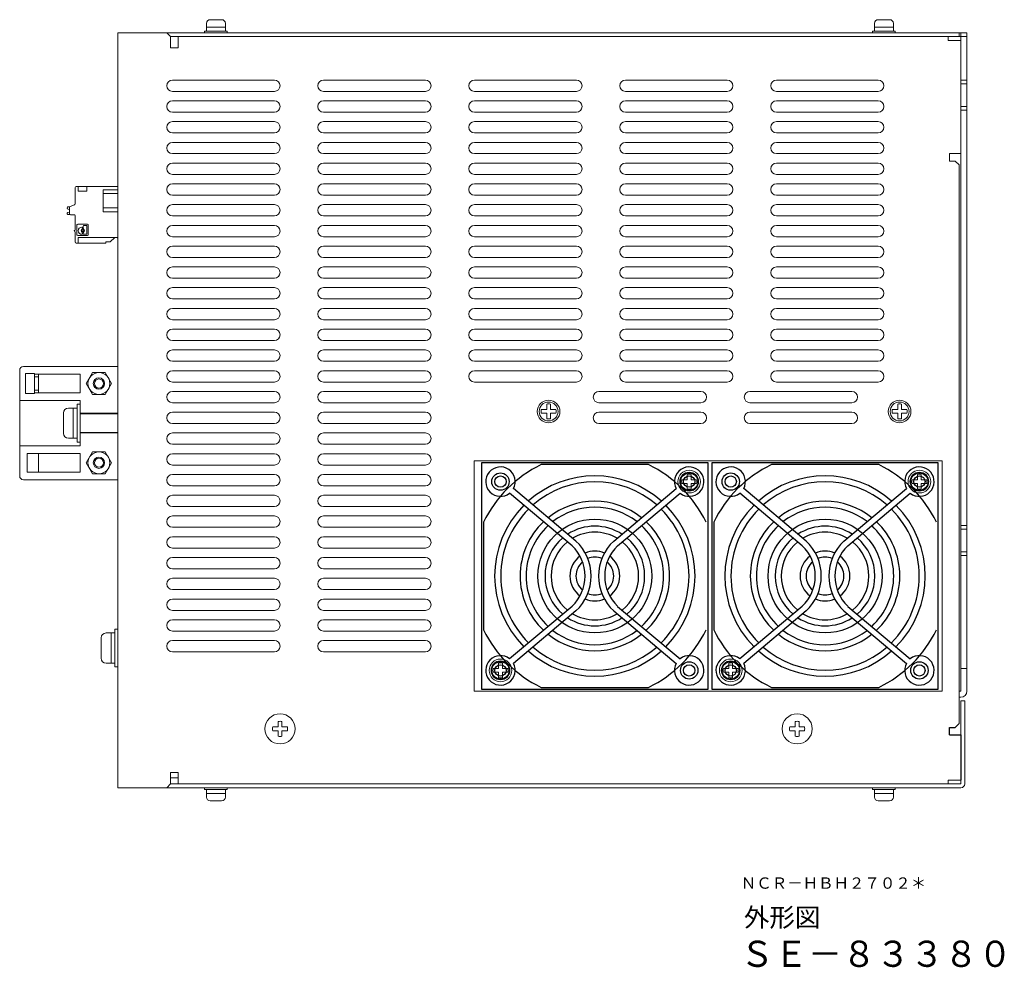
# Model space of a CAD drawing. Units: millimetres. Extents: x 52 to 595, y -55 to 475.
# Drawn here: x 334 to 595, y -55 to 196 of the extents above; entities that cross this region are included whole.
import ezdxf

# ---------------------------------------------------------------- set-up
doc = ezdxf.new("R2010")
doc.units = ezdxf.units.MM
doc.styles.get("Standard").update_dxf_attribs({"font": 'txt', "bigfont": 'bigfont'})

msp = doc.modelspace()

# ---------------------------------------------------------------- linework, layer by layer
at = {"linetype": 'Continuous', "lineweight": 15}
for p, q in [((387.23, 195.88), (384.23, 195.88)), ((564.23, 195.88), (561.23, 195.88)), ((383.23, 194.88), (383.23, 192.88)), ((388.23, 193.88), (383.23, 193.88)), ((388.23, 194.88), (388.23, 192.88)), ((560.23, 194.88), (560.23, 192.88)), ((565.23, 193.88), (560.23, 193.88)), ((565.23, 194.88), (565.23, 192.88)), ((388.73, 192.88), (382.73, 192.88)), ((382.73, 192.88), (382.73, 192.38)), ((388.73, 192.38), (382.73, 192.38)), ((388.73, 192.88), (388.73, 192.38)), ((565.73, 192.88), (559.73, 192.88)), ((559.73, 192.88), (559.73, 192.38)), ((565.73, 192.38), (559.73, 192.38)), ((565.73, 192.88), (565.73, 192.38)), ((473.38, 92.58), (473.38, 94.01)), ((474.38, 92.58), (474.38, 94.01)), ((566.38, 92.58), (566.38, 94.01)), ((567.38, 92.58), (567.38, 94.01)), ((473.38, 92.58), (471.95, 92.58)), ((473.38, 91.58), (471.95, 91.58)), ((473.38, 90.14), (473.38, 91.58)), ((475.82, 92.58), (474.38, 92.58)), ((475.82, 91.58), (474.38, 91.58)), ((474.38, 90.14), (474.38, 91.58)), ((566.38, 92.58), (564.95, 92.58)), ((566.38, 91.58), (564.95, 91.58)), ((566.38, 90.14), (566.38, 91.58)), ((568.82, 92.58), (567.38, 92.58)), ((568.82, 91.58), (567.38, 91.58)), ((567.38, 90.14), (567.38, 91.58)), ((510.63, 73.98), (509.2, 73.98)), ((510.63, 73.98), (510.63, 75.41)), ((511.63, 73.98), (511.63, 75.41)), ((513.07, 73.98), (511.63, 73.98)), ((571.63, 73.98), (570.2, 73.98)), ((571.63, 73.98), (571.63, 75.41)), ((572.63, 73.98), (572.63, 75.41)), ((574.07, 73.98), (572.63, 73.98)), ((510.63, 72.98), (509.2, 72.98)), ((510.63, 71.54), (510.63, 72.98)), ((513.07, 72.98), (511.63, 72.98)), ((511.63, 71.54), (511.63, 72.98)), ((571.63, 72.98), (570.2, 72.98)), ((571.63, 71.54), (571.63, 72.98)), ((574.07, 72.98), (572.63, 72.98)), ((572.63, 71.54), (572.63, 72.98)), ((460.63, 23.98), (459.2, 23.98)), ((460.63, 23.98), (460.63, 25.41)), ((461.63, 23.98), (461.63, 25.41)), ((463.07, 23.98), (461.63, 23.98)), ((521.63, 23.98), (520.2, 23.98)), ((521.63, 23.98), (521.63, 25.41)), ((522.63, 23.98), (522.63, 25.41)), ((524.07, 23.98), (522.63, 23.98)), ((460.63, 22.98), (459.2, 22.98)), ((460.63, 21.54), (460.63, 22.98)), ((463.07, 22.98), (461.63, 22.98)), ((461.63, 21.54), (461.63, 22.98)), ((521.63, 22.98), (520.2, 22.98)), ((521.63, 21.54), (521.63, 22.98)), ((524.07, 22.98), (522.63, 22.98)), ((522.63, 21.54), (522.63, 22.98)), ((583.13, 17.98), (582.63, 17.98)), ((382.73, -8.12), (382.73, -7.62)), ((382.73, -7.62), (388.73, -7.62)), ((388.73, -8.12), (388.73, -7.62)), ((559.73, -8.12), (559.73, -7.62)), ((559.73, -7.62), (565.73, -7.62)), ((565.73, -8.12), (565.73, -7.62)), ((382.73, -8.12), (388.73, -8.12)), ((383.23, -10.12), (383.23, -8.12)), ((383.23, -9.12), (388.23, -9.12)), ((388.23, -10.12), (388.23, -8.12)), ((559.73, -8.12), (565.73, -8.12)), ((560.23, -10.12), (560.23, -8.12)), ((560.23, -9.12), (565.23, -9.12)), ((565.23, -10.12), (565.23, -8.12)), ((384.23, -11.12), (387.23, -11.12)), ((561.23, -11.12), (564.23, -11.12))]:
    msp.add_line(p, q, dxfattribs=at)
at = {"lineweight": 15}
for p, q in [((359.73, 192.38), (359.73, -7.62)), ((359.73, 192.38), (372.73, 192.38)), ((584.33, 192.38), (361.73, 192.38)), ((372.73, 192.38), (373.73, 191.38)), ((373.73, 191.38), (584.33, 191.38)), ((373.73, 191.38), (373.73, 188.38)), ((375.73, 191.38), (579.73, 191.38)), ((375.73, 191.38), (375.73, 188.38)), ((579.73, 191.38), (579.73, 190.38)), ((582.63, 192.38), (582.63, 191.38)), ((583.13, 192.38), (583.13, 17.98)), ((584.73, 192.38), (583.13, 192.38)), ((584.73, 191.38), (583.13, 191.38)), ((584.73, 192.38), (584.73, 17.98)), ((375.73, 188.38), (373.73, 188.38)), ((579.73, 190.38), (583.13, 190.38)), ((583.13, 190.38), (583.13, 160.38)), ((374.23, 179.88), (401.23, 179.88)), ((414.23, 179.88), (441.23, 179.88)), ((454.23, 179.88), (481.23, 179.88)), ((494.23, 179.88), (521.23, 179.88)), ((534.23, 179.88), (561.23, 179.88)), ((584.73, 179.88), (583.13, 179.88)), ((584.73, 178.88), (583.13, 178.88)), ((401.23, 176.88), (374.23, 176.88)), ((441.23, 176.88), (414.23, 176.88)), ((481.23, 176.88), (454.23, 176.88)), ((521.23, 176.88), (494.23, 176.88)), ((561.23, 176.88), (534.23, 176.88)), ((374.23, 174.38), (401.23, 174.38)), ((414.23, 174.38), (441.23, 174.38)), ((454.23, 174.38), (481.23, 174.38)), ((494.23, 174.38), (521.23, 174.38)), ((534.23, 174.38), (561.23, 174.38)), ((584.73, 172.88), (583.13, 172.88)), ((401.23, 171.38), (374.23, 171.38)), ((441.23, 171.38), (414.23, 171.38)), ((481.23, 171.38), (454.23, 171.38)), ((521.23, 171.38), (494.23, 171.38)), ((561.23, 171.38), (534.23, 171.38)), ((584.73, 171.88), (583.13, 171.88)), ((374.23, 168.88), (401.23, 168.88)), ((414.23, 168.88), (441.23, 168.88)), ((454.23, 168.88), (481.23, 168.88)), ((494.23, 168.88), (521.23, 168.88)), ((534.23, 168.88), (561.23, 168.88)), ((401.23, 165.88), (374.23, 165.88)), ((441.23, 165.88), (414.23, 165.88)), ((481.23, 165.88), (454.23, 165.88)), ((521.23, 165.88), (494.23, 165.88)), ((561.23, 165.88), (534.23, 165.88)), ((374.23, 163.38), (401.23, 163.38)), ((414.23, 163.38), (441.23, 163.38)), ((454.23, 163.38), (481.23, 163.38)), ((494.23, 163.38), (521.23, 163.38)), ((534.23, 163.38), (561.23, 163.38)), ((401.23, 160.38), (374.23, 160.38)), ((441.23, 160.38), (414.23, 160.38)), ((481.23, 160.38), (454.23, 160.38)), ((521.23, 160.38), (494.23, 160.38)), ((561.23, 160.38), (534.23, 160.38)), ((580.13, 160.38), (583.13, 160.38)), ((374.23, 157.88), (401.23, 157.88)), ((414.23, 157.88), (441.23, 157.88)), ((454.23, 157.88), (481.23, 157.88)), ((494.23, 157.88), (521.23, 157.88)), ((534.23, 157.88), (561.23, 157.88)), ((580.13, 158.38), (581.63, 158.38)), ((581.63, 158.38), (582.63, 157.38)), ((401.23, 154.88), (374.23, 154.88)), ((441.23, 154.88), (414.23, 154.88)), ((481.23, 154.88), (454.23, 154.88)), ((521.23, 154.88), (494.23, 154.88)), ((561.23, 154.88), (534.23, 154.88)), ((348.4, 151.4), (348.4, 147.06)), ((348.7, 151.7), (349.2, 151.7)), ((351.55, 151.7), (349.2, 151.7)), ((349.2, 151.7), (349.2, 150.45)), ((351.55, 151.7), (351.55, 150.45)), ((351.55, 151.7), (359.73, 151.7)), ((374.23, 152.38), (401.23, 152.38)), ((414.23, 152.38), (441.23, 152.38)), ((454.23, 152.38), (481.23, 152.38)), ((494.23, 152.38), (521.23, 152.38)), ((534.23, 152.38), (561.23, 152.38)), ((351.55, 150.45), (349.2, 150.45)), ((355.83, 150.79), (359.73, 150.79)), ((355.83, 149.79), (355.83, 150.79)), ((355.83, 145.99), (355.83, 149.79)), ((359.73, 149.79), (355.83, 149.79)), ((401.23, 149.38), (374.23, 149.38)), ((441.23, 149.38), (414.23, 149.38)), ((481.23, 149.38), (454.23, 149.38)), ((521.23, 149.38), (494.23, 149.38)), ((561.23, 149.38), (534.23, 149.38)), ((346.95, 146.27), (346.53, 146.27)), ((346.9, 146.11), (346.9, 144.5)), ((348.23, 146.79), (347.08, 146.38)), ((374.23, 146.88), (401.23, 146.88)), ((414.23, 146.88), (441.23, 146.88)), ((454.23, 146.88), (481.23, 146.88)), ((494.23, 146.88), (521.23, 146.88)), ((534.23, 146.88), (561.23, 146.88)), ((346.33, 145.96), (346.33, 146.07)), ((346.33, 144.47), (346.33, 144.59)), ((346.9, 145.63), (346.53, 145.71)), ((346.53, 144.83), (346.9, 144.91)), ((346.53, 144.27), (347, 144.27)), ((347.2, 144.2), (348.2, 144.2)), ((348.4, 144), (348.4, 140.1)), ((359.73, 145.99), (355.83, 145.99)), ((355.83, 144.99), (355.83, 145.99)), ((359.73, 144.99), (355.83, 144.99)), ((401.23, 143.88), (374.23, 143.88)), ((441.23, 143.88), (414.23, 143.88)), ((481.23, 143.88), (454.23, 143.88)), ((521.23, 143.88), (494.23, 143.88)), ((561.23, 143.88), (534.23, 143.88)), ((348.9, 138.91), (348.9, 141.49)), ((349.11, 141.7), (351.69, 141.7)), ((350.19, 140.92), (350.18, 140.92)), ((350.57, 141.21), (350.57, 140.53)), ((351.4, 141.37), (350.73, 141.37)), ((351.56, 139.18), (351.56, 141.21)), ((351.9, 141.49), (351.9, 138.91)), ((374.23, 141.38), (401.23, 141.38)), ((414.23, 141.38), (441.23, 141.38)), ((454.23, 141.38), (481.23, 141.38)), ((494.23, 141.38), (521.23, 141.38)), ((534.23, 141.38), (561.23, 141.38)), ((348.4, 139.7), (348.4, 137)), ((351.69, 138.7), (349.11, 138.7)), ((350.18, 139.02), (350.19, 139.02)), ((350.35, 140.53), (350.35, 140.77)), ((350.35, 139.18), (350.35, 139.42)), ((350.57, 139.42), (350.57, 139.18)), ((350.73, 139.02), (351.4, 139.02)), ((401.23, 138.38), (374.23, 138.38)), ((441.23, 138.38), (414.23, 138.38)), ((481.23, 138.38), (454.23, 138.38)), ((521.23, 138.38), (494.23, 138.38)), ((561.23, 138.38), (534.23, 138.38)), ((349.2, 136.7), (348.7, 136.7)), ((349.2, 138.2), (359.73, 138.2)), ((349.2, 136.7), (349.2, 138.2)), ((349.2, 136.7), (356.55, 136.7)), ((356.55, 136.99), (357.7, 136.99)), ((356.55, 136.7), (356.55, 136.99)), ((357.7, 136.99), (358.9, 138.2)), ((374.23, 135.88), (401.23, 135.88)), ((414.23, 135.88), (441.23, 135.88)), ((454.23, 135.88), (481.23, 135.88)), ((494.23, 135.88), (521.23, 135.88)), ((534.23, 135.88), (561.23, 135.88)), ((401.23, 132.88), (374.23, 132.88)), ((441.23, 132.88), (414.23, 132.88)), ((481.23, 132.88), (454.23, 132.88)), ((521.23, 132.88), (494.23, 132.88)), ((561.23, 132.88), (534.23, 132.88)), ((374.23, 130.38), (401.23, 130.38)), ((414.23, 130.38), (441.23, 130.38)), ((454.23, 130.38), (481.23, 130.38)), ((494.23, 130.38), (521.23, 130.38)), ((534.23, 130.38), (561.23, 130.38)), ((401.23, 127.38), (374.23, 127.38)), ((441.23, 127.38), (414.23, 127.38)), ((481.23, 127.38), (454.23, 127.38)), ((521.23, 127.38), (494.23, 127.38)), ((561.23, 127.38), (534.23, 127.38)), ((374.23, 124.88), (401.23, 124.88)), ((414.23, 124.88), (441.23, 124.88)), ((454.23, 124.88), (481.23, 124.88)), ((494.23, 124.88), (521.23, 124.88)), ((534.23, 124.88), (561.23, 124.88)), ((401.23, 121.88), (374.23, 121.88)), ((441.23, 121.88), (414.23, 121.88)), ((481.23, 121.88), (454.23, 121.88)), ((521.23, 121.88), (494.23, 121.88)), ((561.23, 121.88), (534.23, 121.88)), ((374.23, 119.38), (401.23, 119.38)), ((414.23, 119.38), (441.23, 119.38)), ((454.23, 119.38), (481.23, 119.38)), ((494.23, 119.38), (521.23, 119.38)), ((534.23, 119.38), (561.23, 119.38)), ((401.23, 116.38), (374.23, 116.38)), ((441.23, 116.38), (414.23, 116.38)), ((481.23, 116.38), (454.23, 116.38)), ((521.23, 116.38), (494.23, 116.38)), ((561.23, 116.38), (534.23, 116.38)), ((374.23, 113.88), (401.23, 113.88)), ((414.23, 113.88), (441.23, 113.88)), ((454.23, 113.88), (481.23, 113.88)), ((494.23, 113.88), (521.23, 113.88)), ((534.23, 113.88), (561.23, 113.88)), ((401.23, 110.88), (374.23, 110.88)), ((441.23, 110.88), (414.23, 110.88)), ((481.23, 110.88), (454.23, 110.88)), ((521.23, 110.88), (494.23, 110.88)), ((561.23, 110.88), (534.23, 110.88)), ((374.23, 108.38), (401.23, 108.38)), ((414.23, 108.38), (441.23, 108.38)), ((454.23, 108.38), (481.23, 108.38)), ((494.23, 108.38), (521.23, 108.38)), ((534.23, 108.38), (561.23, 108.38)), ((401.23, 105.38), (374.23, 105.38)), ((441.23, 105.38), (414.23, 105.38)), ((481.23, 105.38), (454.23, 105.38)), ((521.23, 105.38), (494.23, 105.38)), ((561.23, 105.38), (534.23, 105.38)), ((374.23, 102.88), (401.23, 102.88)), ((414.23, 102.88), (441.23, 102.88)), ((454.23, 102.88), (481.23, 102.88)), ((494.23, 102.88), (521.23, 102.88)), ((534.23, 102.88), (561.23, 102.88)), ((401.23, 99.88), (374.23, 99.88)), ((441.23, 99.88), (414.23, 99.88)), ((481.23, 99.88), (454.23, 99.88)), ((521.23, 99.88), (494.23, 99.88)), ((561.23, 99.88), (534.23, 99.88)), ((374.23, 97.38), (401.23, 97.38)), ((414.23, 97.38), (441.23, 97.38)), ((487.23, 97.38), (514.23, 97.38)), ((527.23, 97.38), (554.23, 97.38)), ((348.93, 93.98), (348.93, 83.98)), ((348.93, 93.98), (349.73, 93.98)), ((349.73, 93.98), (349.73, 83.98)), ((401.23, 94.38), (374.23, 94.38)), ((441.23, 94.38), (414.23, 94.38)), ((514.23, 94.38), (487.23, 94.38)), ((554.23, 94.38), (527.23, 94.38)), ((345.33, 86.28), (345.33, 91.68)), ((346.63, 92.98), (348.93, 92.98)), ((347.93, 84.98), (347.93, 92.98)), ((349.73, 91.48), (359.73, 91.48)), ((374.23, 91.88), (401.23, 91.88)), ((414.23, 91.88), (441.23, 91.88)), ((487.23, 91.88), (514.23, 91.88)), ((527.23, 91.88), (554.23, 91.88)), ((401.23, 88.88), (374.23, 88.88)), ((441.23, 88.88), (414.23, 88.88)), ((514.23, 88.88), (487.23, 88.88)), ((554.23, 88.88), (527.23, 88.88)), ((359.73, 86.48), (349.73, 86.48)), ((374.23, 86.38), (401.23, 86.38)), ((414.23, 86.38), (441.23, 86.38)), ((346.63, 84.98), (348.93, 84.98)), ((348.93, 83.98), (349.73, 83.98)), ((401.23, 83.38), (374.23, 83.38)), ((441.23, 83.38), (414.23, 83.38)), ((374.23, 80.88), (401.23, 80.88)), ((414.23, 80.88), (441.23, 80.88)), ((578.13, 78.98), (454.13, 78.98)), ((454.13, 78.98), (454.13, 17.98)), ((578.13, 17.98), (578.13, 78.98)), ((401.23, 77.88), (374.23, 77.88)), ((441.23, 77.88), (414.23, 77.88)), ((374.23, 75.38), (401.23, 75.38)), ((414.23, 75.38), (441.23, 75.38)), ((401.23, 72.38), (374.23, 72.38)), ((441.23, 72.38), (414.23, 72.38)), ((374.23, 69.88), (401.23, 69.88)), ((414.23, 69.88), (441.23, 69.88)), ((401.23, 66.88), (374.23, 66.88)), ((441.23, 66.88), (414.23, 66.88)), ((374.23, 64.38), (401.23, 64.38)), ((414.23, 64.38), (441.23, 64.38)), ((401.23, 61.38), (374.23, 61.38)), ((441.23, 61.38), (414.23, 61.38)), ((584.73, 61.88), (583.13, 61.88)), ((584.73, 60.88), (583.13, 60.88)), ((374.23, 58.88), (401.23, 58.88)), ((414.23, 58.88), (441.23, 58.88)), ((401.23, 55.88), (374.23, 55.88)), ((441.23, 55.88), (414.23, 55.88)), ((584.73, 54.88), (583.13, 54.88)), ((374.23, 53.38), (401.23, 53.38)), ((414.23, 53.38), (441.23, 53.38)), ((584.73, 53.88), (583.13, 53.88)), ((401.23, 50.38), (374.23, 50.38)), ((441.23, 50.38), (414.23, 50.38)), ((374.23, 47.88), (401.23, 47.88)), ((414.23, 47.88), (441.23, 47.88)), ((401.23, 44.88), (374.23, 44.88)), ((441.23, 44.88), (414.23, 44.88)), ((374.23, 42.38), (401.23, 42.38)), ((414.23, 42.38), (441.23, 42.38)), ((401.23, 39.38), (374.23, 39.38)), ((441.23, 39.38), (414.23, 39.38)), ((374.23, 36.88), (401.23, 36.88)), ((414.23, 36.88), (441.23, 36.88)), ((358.93, 34.38), (358.93, 24.38)), ((358.93, 34.38), (359.73, 34.38)), ((359.73, 34.38), (359.73, 24.38)), ((355.33, 26.68), (355.33, 32.08)), ((356.63, 33.38), (358.93, 33.38)), ((357.93, 25.38), (357.93, 33.38)), ((401.23, 33.88), (374.23, 33.88)), ((374.23, 31.38), (401.23, 31.38)), ((441.23, 33.88), (414.23, 33.88)), ((414.23, 31.38), (441.23, 31.38)), ((401.23, 28.38), (374.23, 28.38)), ((441.23, 28.38), (414.23, 28.38)), ((356.63, 25.38), (358.93, 25.38)), ((358.93, 24.38), (359.73, 24.38)), ((583.13, 23.98), (584.73, 23.98)), ((454.13, 17.98), (578.13, 17.98)), ((583.13, 16.38), (582.63, 16.38)), ((583.13, 15.38), (583.13, -6.62)), ((584.13, 15.38), (583.13, 15.38)), ((584.13, 15.38), (584.13, -6.62)), ((402.23, 8.48), (400.8, 8.48)), ((402.23, 8.48), (402.23, 9.91)), ((403.23, 8.48), (403.23, 9.91)), ((404.67, 8.48), (403.23, 8.48)), ((539.23, 8.48), (537.8, 8.48)), ((539.23, 8.48), (539.23, 9.91)), ((540.23, 8.48), (540.23, 9.91)), ((541.67, 8.48), (540.23, 8.48)), ((402.23, 7.48), (400.8, 7.48)), ((402.23, 6.04), (402.23, 7.48)), ((404.67, 7.48), (403.23, 7.48)), ((403.23, 6.04), (403.23, 7.48)), ((539.23, 7.48), (537.8, 7.48)), ((539.23, 6.04), (539.23, 7.48)), ((541.67, 7.48), (540.23, 7.48)), ((540.23, 6.04), (540.23, 7.48)), ((375.73, -3.62), (373.73, -3.62)), ((373.73, -6.62), (373.73, -3.62)), ((375.73, -5.02), (373.73, -5.02)), ((375.73, -6.62), (375.73, -3.62)), ((359.73, -7.62), (372.73, -7.62)), ((583.13, -7.62), (361.73, -7.62)), ((373.73, -6.62), (372.73, -7.62)), ((373.73, -6.62), (583.13, -6.62)), ((375.73, -6.62), (579.73, -6.62)), ((579.73, -5.62), (583.13, -5.62)), ((579.73, -5.62), (579.73, -6.62))]:
    msp.add_line(p, q, dxfattribs=at)
at = {"lineweight": 15, "ltscale": 5}
for p, q in [((580.13, 158.38), (580.13, 160.38)), ((582.63, 157.38), (582.63, 9.38))]:
    msp.add_line(p, q, dxfattribs=at)
at = {"linetype": 'ByBlock', "lineweight": 15}
for p, q in [((333.73, 74.98), (333.73, 102.98)), ((334.73, 103.98), (359.73, 103.98)), ((335.23, 102.13), (337.63, 102.13)), ((335.23, 102.13), (335.23, 96.83)), ((337.63, 102.13), (337.63, 96.83)), ((337.63, 101.98), (349.73, 101.98)), ((338.73, 96.98), (338.73, 101.98)), ((349.73, 96.98), (349.73, 101.98)), ((351.38, 99.48), (353.06, 102.38)), ((353.06, 102.38), (356.41, 102.38)), ((356.41, 102.38), (358.08, 99.48)), ((359.73, 73.98), (359.73, 103.98)), ((337.63, 101.28), (338.73, 101.28)), ((351.38, 99.48), (353.06, 96.58)), ((356.41, 96.58), (358.08, 99.48)), ((335.23, 96.83), (337.63, 96.83)), ((337.63, 97.68), (338.73, 97.68)), ((337.63, 96.98), (349.73, 96.98)), ((353.06, 96.58), (356.41, 96.58)), ((333.73, 94.98), (349.73, 94.98)), ((349.73, 82.98), (349.73, 94.98)), ((349.73, 91.58), (359.73, 91.58)), ((349.73, 86.38), (359.73, 86.38)), ((333.73, 82.98), (349.73, 82.98)), ((335.73, 80.98), (335.73, 75.98)), ((335.73, 80.98), (349.73, 80.98)), ((338.73, 80.98), (338.73, 75.98)), ((349.73, 80.98), (349.73, 75.98)), ((351.38, 78.48), (353.06, 81.38)), ((353.06, 81.38), (356.41, 81.38)), ((356.41, 81.38), (358.08, 78.48)), ((351.38, 78.48), (353.06, 75.58)), ((356.41, 75.58), (358.08, 78.48)), ((335.73, 75.98), (349.73, 75.98)), ((334.73, 73.98), (359.73, 73.98)), ((353.06, 75.58), (356.41, 75.58))]:
    msp.add_line(p, q, dxfattribs=at)
at = {"ltscale": 5}
for p, q in [((516.13, 78.48), (456.13, 78.48)), ((456.13, 78.48), (456.13, 18.48)), ((516.13, 18.48), (516.13, 78.48)), ((577.13, 78.48), (517.13, 78.48)), ((517.13, 78.48), (517.13, 18.48)), ((577.13, 18.48), (577.13, 78.48)), ((500.36, 77.98), (471.91, 77.98)), ((561.36, 77.98), (532.91, 77.98)), ((481.13, 57.74), (464.57, 71.64)), ((491.13, 57.74), (507.69, 71.64)), ((542.13, 57.74), (525.57, 71.64)), ((552.13, 57.74), (568.69, 71.64)), ((480.1, 56.51), (463.54, 70.41)), ((492.16, 56.51), (508.72, 70.41)), ((541.1, 56.51), (524.54, 70.41)), ((553.16, 56.51), (569.72, 70.41)), ((456.63, 62.7), (456.63, 34.25)), ((517.63, 62.7), (517.63, 34.25)), ((480.1, 40.44), (463.54, 26.54)), ((481.13, 39.21), (464.57, 25.32)), ((491.13, 39.21), (507.69, 25.32)), ((492.16, 40.44), (508.72, 26.54)), ((541.1, 40.44), (524.54, 26.54)), ((542.13, 39.21), (525.57, 25.32)), ((552.13, 39.21), (568.69, 25.32)), ((553.16, 40.44), (569.72, 26.54)), ((456.13, 18.48), (516.13, 18.48)), ((471.91, 18.98), (500.36, 18.98)), ((517.13, 18.48), (577.13, 18.48)), ((532.91, 18.98), (561.36, 18.98)), ((580.13, 6.38), (580.13, 8.38))]:
    msp.add_line(p, q, dxfattribs=at)
for p, q in [((580.13, 8.38), (581.63, 8.38)), ((582.63, 9.38), (581.63, 8.38)), ((580.13, 6.38), (583.13, 6.38)), ((583.13, 6.38), (583.13, -5.62))]:
    msp.add_line(p, q)
at = {"lineweight": 15}
for centre, radius in [((350.46, 139.97), 0.228), ((402.73, 7.98), 4), ((539.73, 7.98), 4)]:
    msp.add_circle(centre, radius, dxfattribs=at)
at = {"linetype": 'ByBlock', "lineweight": 15}
for centre, radius in [((354.73, 99.48), 2.9), ((354.73, 99.48), 1.5), ((354.73, 99.48), 1.2), ((354.73, 78.48), 2.9), ((354.73, 78.48), 1.5), ((354.73, 78.48), 1.2)]:
    msp.add_circle(centre, radius, dxfattribs=at)
at = {"linetype": 'Continuous', "lineweight": 15}
for centre, radius in [((473.88, 92.08), 3), ((473.88, 92.08), 2.5), ((566.88, 92.08), 3), ((566.88, 92.08), 2.5), ((511.13, 73.48), 3), ((511.13, 73.48), 2.5), ((572.13, 73.48), 3), ((572.13, 73.48), 2.5), ((461.13, 23.48), 3), ((522.13, 23.48), 3), ((461.13, 23.48), 2.5), ((522.13, 23.48), 2.5)]:
    msp.add_circle(centre, radius, dxfattribs=at)
at = {"ltscale": 5}
for centre, radius in [((461.13, 73.48), 2.3), ((511.13, 73.48), 2.3), ((522.13, 73.48), 2.3), ((572.13, 73.48), 2.3), ((461.13, 73.48), 1.5), ((511.13, 73.48), 1.5), ((522.13, 73.48), 1.5), ((572.13, 73.48), 1.5), ((486.13, 48.48), 15.09), ((547.13, 48.48), 15.09), ((461.13, 23.48), 2.3), ((461.13, 23.48), 1.5), ((511.13, 23.48), 2.3), ((511.13, 23.48), 1.5), ((522.13, 23.48), 2.3), ((522.13, 23.48), 1.5), ((572.13, 23.48), 2.3), ((572.13, 23.48), 1.5)]:
    msp.add_circle(centre, radius, dxfattribs=at)
at = {"linetype": 'Continuous', "lineweight": 15}
for centre, radius, start, end in [((384.23, 194.88), 1, 90, 180), ((387.23, 194.88), 1, 0, 90), ((561.23, 194.88), 1, 90, 180), ((564.23, 194.88), 1, 0, 90), ((473.88, 92.08), 2, 75.5225, 104.4775), ((566.88, 92.08), 2, 75.5225, 104.4775), ((473.88, 92.08), 2, 165.5225, 194.4775), ((473.88, 92.08), 2, 345.5225, 14.4775), ((566.88, 92.08), 2, 165.5225, 194.4775), ((566.88, 92.08), 2, 345.5225, 14.4775), ((473.88, 92.08), 2, 255.5225, 284.4775), ((566.88, 92.08), 2, 255.5225, 284.4775), ((511.13, 73.48), 2, 165.5225, 194.4775), ((511.13, 73.48), 2, 75.5225, 104.4775), ((511.13, 73.48), 2, 345.5225, 14.4775), ((572.13, 73.48), 2, 165.5225, 194.4775), ((572.13, 73.48), 2, 75.5225, 104.4775), ((572.13, 73.48), 2, 345.5225, 14.4775), ((511.13, 73.48), 2, 255.5225, 284.4775), ((572.13, 73.48), 2, 255.5225, 284.4775), ((461.13, 23.48), 2, 165.5225, 194.4775), ((461.13, 23.48), 2, 75.5225, 104.4775), ((461.13, 23.48), 2, 345.5225, 14.4775), ((522.13, 23.48), 2, 165.5225, 194.4775), ((522.13, 23.48), 2, 75.5225, 104.4775), ((522.13, 23.48), 2, 345.5225, 14.4775), ((461.13, 23.48), 2, 255.5225, 284.4775), ((522.13, 23.48), 2, 255.5225, 284.4775), ((384.23, -10.12), 1, 180, 270), ((387.23, -10.12), 1, 270, 0), ((561.23, -10.12), 1, 180, 270), ((564.23, -10.12), 1, 270, 0)]:
    msp.add_arc(centre, radius, start, end, dxfattribs=at)
at = {"lineweight": 15}
for centre, radius, start, end in [((374.23, 178.38), 1.5, 90, 270), ((401.23, 178.38), 1.5, 270, 90), ((414.23, 178.38), 1.5, 90, 270), ((441.23, 178.38), 1.5, 270, 90), ((454.23, 178.38), 1.5, 90, 270), ((481.23, 178.38), 1.5, 270, 90), ((494.23, 178.38), 1.5, 90, 270), ((521.23, 178.38), 1.5, 270, 90), ((534.23, 178.38), 1.5, 90, 270), ((561.23, 178.38), 1.5, 270, 90), ((374.23, 172.88), 1.5, 90, 270), ((401.23, 172.88), 1.5, 270, 90), ((414.23, 172.88), 1.5, 90, 270), ((441.23, 172.88), 1.5, 270, 90), ((454.23, 172.88), 1.5, 90, 270), ((481.23, 172.88), 1.5, 270, 90), ((494.23, 172.88), 1.5, 90, 270), ((521.23, 172.88), 1.5, 270, 90), ((534.23, 172.88), 1.5, 90, 270), ((561.23, 172.88), 1.5, 270, 90), ((374.23, 167.38), 1.5, 90, 270), ((401.23, 167.38), 1.5, 270, 90), ((414.23, 167.38), 1.5, 90, 270), ((441.23, 167.38), 1.5, 270, 90), ((454.23, 167.38), 1.5, 90, 270), ((481.23, 167.38), 1.5, 270, 90), ((494.23, 167.38), 1.5, 90, 270), ((521.23, 167.38), 1.5, 270, 90), ((534.23, 167.38), 1.5, 90, 270), ((561.23, 167.38), 1.5, 270, 90), ((374.23, 161.88), 1.5, 90, 270), ((401.23, 161.88), 1.5, 270, 90), ((414.23, 161.88), 1.5, 90, 270), ((441.23, 161.88), 1.5, 270, 90), ((454.23, 161.88), 1.5, 90, 270), ((481.23, 161.88), 1.5, 270, 90), ((494.23, 161.88), 1.5, 90, 270), ((521.23, 161.88), 1.5, 270, 90), ((534.23, 161.88), 1.5, 90, 270), ((561.23, 161.88), 1.5, 270, 90), ((374.23, 156.38), 1.5, 90, 270), ((401.23, 156.38), 1.5, 270, 90), ((414.23, 156.38), 1.5, 90, 270), ((441.23, 156.38), 1.5, 270, 90), ((454.23, 156.38), 1.5, 90, 270), ((481.23, 156.38), 1.5, 270, 90), ((494.23, 156.38), 1.5, 90, 270), ((521.23, 156.38), 1.5, 270, 90), ((534.23, 156.38), 1.5, 90, 270), ((561.23, 156.38), 1.5, 270, 90), ((348.7, 151.4), 0.3, 90, 180), ((374.23, 150.88), 1.5, 90, 270), ((401.23, 150.88), 1.5, 270, 90), ((414.23, 150.88), 1.5, 90, 270), ((441.23, 150.88), 1.5, 270, 90), ((454.23, 150.88), 1.5, 90, 270), ((481.23, 150.88), 1.5, 270, 90), ((494.23, 150.88), 1.5, 90, 270), ((521.23, 150.88), 1.5, 270, 90), ((534.23, 150.88), 1.5, 90, 270), ((561.23, 150.88), 1.5, 270, 90), ((346.53, 146.07), 0.2, 90, 180), ((347.2, 146.11), 0.3, 115, 180), ((348.1, 147.06), 0.3, 295, 0), ((374.23, 145.38), 1.5, 90, 270), ((401.23, 145.38), 1.5, 270, 90), ((414.23, 145.38), 1.5, 90, 270), ((441.23, 145.38), 1.5, 270, 90), ((454.23, 145.38), 1.5, 90, 270), ((481.23, 145.38), 1.5, 270, 90), ((494.23, 145.38), 1.5, 90, 270), ((521.23, 145.38), 1.5, 270, 90), ((534.23, 145.38), 1.5, 90, 270), ((561.23, 145.38), 1.5, 270, 90), ((346.53, 144.47), 0.2, 180, 270), ((347.2, 144.5), 0.3, 180, 270), ((348.2, 144), 0.2, 0, 90), ((349.11, 141.49), 0.211, 90, 180), ((350.18, 139.97), 0.951, 90, 270), ((350.19, 140.77), 0.158, 0, 90), ((350.73, 141.21), 0.158, 90, 180), ((351.4, 141.21), 0.158, 0, 90), ((351.69, 141.49), 0.211, 0, 90), ((374.23, 139.88), 1.5, 90, 270), ((401.23, 139.88), 1.5, 270, 90), ((414.23, 139.88), 1.5, 90, 270), ((441.23, 139.88), 1.5, 270, 90), ((454.23, 139.88), 1.5, 90, 270), ((481.23, 139.88), 1.5, 270, 90), ((494.23, 139.88), 1.5, 90, 270), ((521.23, 139.88), 1.5, 270, 90), ((534.23, 139.88), 1.5, 90, 270), ((561.23, 139.88), 1.5, 270, 90), ((348.4, 139.9), 0.2, 90, 270), ((349.11, 138.91), 0.211, 180, 270), ((350.46, 139.97), 0.457, 115.8849, 244.1151), ((350.19, 139.18), 0.158, 270, 0), ((350.19, 140.53), 0.158, 295.8849, 0), ((350.19, 139.42), 0.158, 0, 64.1151), ((350.73, 140.53), 0.158, 180, 244.1151), ((350.73, 139.42), 0.158, 115.8849, 180), ((350.73, 139.18), 0.158, 180, 270), ((350.46, 139.97), 0.457, 295.8849, 64.1151), ((351.4, 139.18), 0.158, 270, 0), ((351.69, 138.91), 0.211, 270, 0), ((348.7, 137), 0.3, 180, 270), ((360, 138.4), 0.5, 203.5774, 237.316), ((374.23, 134.38), 1.5, 90, 270), ((401.23, 134.38), 1.5, 270, 90), ((414.23, 134.38), 1.5, 90, 270), ((441.23, 134.38), 1.5, 270, 90), ((454.23, 134.38), 1.5, 90, 270), ((481.23, 134.38), 1.5, 270, 90), ((494.23, 134.38), 1.5, 90, 270), ((521.23, 134.38), 1.5, 270, 90), ((534.23, 134.38), 1.5, 90, 270), ((561.23, 134.38), 1.5, 270, 90), ((374.23, 128.88), 1.5, 90, 270), ((401.23, 128.88), 1.5, 270, 90), ((414.23, 128.88), 1.5, 90, 270), ((441.23, 128.88), 1.5, 270, 90), ((454.23, 128.88), 1.5, 90, 270), ((481.23, 128.88), 1.5, 270, 90), ((494.23, 128.88), 1.5, 90, 270), ((521.23, 128.88), 1.5, 270, 90), ((534.23, 128.88), 1.5, 90, 270), ((561.23, 128.88), 1.5, 270, 90), ((374.23, 123.38), 1.5, 90, 270), ((401.23, 123.38), 1.5, 270, 90), ((414.23, 123.38), 1.5, 90, 270), ((441.23, 123.38), 1.5, 270, 90), ((454.23, 123.38), 1.5, 90, 270), ((481.23, 123.38), 1.5, 270, 90), ((494.23, 123.38), 1.5, 90, 270), ((521.23, 123.38), 1.5, 270, 90), ((534.23, 123.38), 1.5, 90, 270), ((561.23, 123.38), 1.5, 270, 90), ((374.23, 117.88), 1.5, 90, 270), ((401.23, 117.88), 1.5, 270, 90), ((414.23, 117.88), 1.5, 90, 270), ((441.23, 117.88), 1.5, 270, 90), ((454.23, 117.88), 1.5, 90, 270), ((481.23, 117.88), 1.5, 270, 90), ((494.23, 117.88), 1.5, 90, 270), ((521.23, 117.88), 1.5, 270, 90), ((534.23, 117.88), 1.5, 90, 270), ((561.23, 117.88), 1.5, 270, 90), ((374.23, 112.38), 1.5, 90, 270), ((401.23, 112.38), 1.5, 270, 90), ((414.23, 112.38), 1.5, 90, 270), ((441.23, 112.38), 1.5, 270, 90), ((454.23, 112.38), 1.5, 90, 270), ((481.23, 112.38), 1.5, 270, 90), ((494.23, 112.38), 1.5, 90, 270), ((521.23, 112.38), 1.5, 270, 90), ((534.23, 112.38), 1.5, 90, 270), ((561.23, 112.38), 1.5, 270, 90), ((374.23, 106.88), 1.5, 90, 270), ((401.23, 106.88), 1.5, 270, 90), ((414.23, 106.88), 1.5, 90, 270), ((441.23, 106.88), 1.5, 270, 90), ((454.23, 106.88), 1.5, 90, 270), ((481.23, 106.88), 1.5, 270, 90), ((494.23, 106.88), 1.5, 90, 270), ((521.23, 106.88), 1.5, 270, 90), ((534.23, 106.88), 1.5, 90, 270), ((561.23, 106.88), 1.5, 270, 90), ((374.23, 101.38), 1.5, 90, 270), ((401.23, 101.38), 1.5, 270, 90), ((414.23, 101.38), 1.5, 90, 270), ((441.23, 101.38), 1.5, 270, 90), ((454.23, 101.38), 1.5, 90, 270), ((481.23, 101.38), 1.5, 270, 90), ((494.23, 101.38), 1.5, 90, 270), ((521.23, 101.38), 1.5, 270, 90), ((534.23, 101.38), 1.5, 90, 270), ((561.23, 101.38), 1.5, 270, 90), ((374.23, 95.88), 1.5, 90, 270), ((401.23, 95.88), 1.5, 270, 90), ((414.23, 95.88), 1.5, 90, 270), ((441.23, 95.88), 1.5, 270, 90), ((487.23, 95.88), 1.5, 90, 270), ((514.23, 95.88), 1.5, 270, 90), ((527.23, 95.88), 1.5, 90, 270), ((554.23, 95.88), 1.5, 270, 90), ((346.63, 91.68), 1.3, 90, 180), ((374.23, 90.38), 1.5, 90, 270), ((401.23, 90.38), 1.5, 270, 90), ((414.23, 90.38), 1.5, 90, 270), ((441.23, 90.38), 1.5, 270, 90), ((487.23, 90.38), 1.5, 90, 270), ((514.23, 90.38), 1.5, 270, 90), ((527.23, 90.38), 1.5, 90, 270), ((554.23, 90.38), 1.5, 270, 90), ((346.63, 86.28), 1.3, 180, 270), ((374.23, 84.88), 1.5, 90, 270), ((401.23, 84.88), 1.5, 270, 90), ((414.23, 84.88), 1.5, 90, 270), ((441.23, 84.88), 1.5, 270, 90), ((374.23, 79.38), 1.5, 90, 270), ((401.23, 79.38), 1.5, 270, 90), ((414.23, 79.38), 1.5, 90, 270), ((441.23, 79.38), 1.5, 270, 90), ((374.23, 73.88), 1.5, 90, 270), ((401.23, 73.88), 1.5, 270, 90), ((414.23, 73.88), 1.5, 90, 270), ((441.23, 73.88), 1.5, 270, 90), ((374.23, 68.38), 1.5, 90, 270), ((401.23, 68.38), 1.5, 270, 90), ((414.23, 68.38), 1.5, 90, 270), ((441.23, 68.38), 1.5, 270, 90), ((374.23, 62.88), 1.5, 90, 270), ((401.23, 62.88), 1.5, 270, 90), ((414.23, 62.88), 1.5, 90, 270), ((441.23, 62.88), 1.5, 270, 90), ((374.23, 57.38), 1.5, 90, 270), ((401.23, 57.38), 1.5, 270, 90), ((414.23, 57.38), 1.5, 90, 270), ((441.23, 57.38), 1.5, 270, 90), ((374.23, 51.88), 1.5, 90, 270), ((401.23, 51.88), 1.5, 270, 90), ((414.23, 51.88), 1.5, 90, 270), ((441.23, 51.88), 1.5, 270, 90), ((374.23, 46.38), 1.5, 90, 270), ((401.23, 46.38), 1.5, 270, 90), ((414.23, 46.38), 1.5, 90, 270), ((441.23, 46.38), 1.5, 270, 90), ((374.23, 40.88), 1.5, 90, 270), ((401.23, 40.88), 1.5, 270, 90), ((414.23, 40.88), 1.5, 90, 270), ((441.23, 40.88), 1.5, 270, 90), ((374.23, 35.38), 1.5, 90, 270), ((401.23, 35.38), 1.5, 270, 90), ((414.23, 35.38), 1.5, 90, 270), ((441.23, 35.38), 1.5, 270, 90), ((356.63, 32.08), 1.3, 90, 180), ((374.23, 29.88), 1.5, 90, 270), ((401.23, 29.88), 1.5, 270, 90), ((414.23, 29.88), 1.5, 90, 270), ((441.23, 29.88), 1.5, 270, 90), ((356.63, 26.68), 1.3, 180, 270), ((583.13, 17.98), 1.6, 270, 0), ((402.73, 7.98), 2, 165.5225, 194.4775), ((402.73, 7.98), 2, 75.5225, 104.4775), ((402.73, 7.98), 2, 345.5225, 14.4775), ((539.73, 7.98), 2, 165.5225, 194.4775), ((539.73, 7.98), 2, 75.5225, 104.4775), ((539.73, 7.98), 2, 345.5225, 14.4775), ((402.73, 7.98), 2, 255.5225, 284.4775), ((539.73, 7.98), 2, 255.5225, 284.4775), ((583.13, -6.62), 1, 270, 0)]:
    msp.add_arc(centre, radius, start, end, dxfattribs=at)
at = {"linetype": 'ByBlock', "lineweight": 15}
for centre, start, end in [((334.73, 102.98), 90, 180), ((334.73, 74.98), 180, 270)]:
    msp.add_arc(centre, 1, start, end, dxfattribs=at)
at = {"ltscale": 5}
for centre, radius, start, end in [((486.13, 48.48), 32.75, 115.7414, 154.2586), ((461.13, 73.48), 3.9, 331.837, 308.163), ((486.13, 48.48), 32.75, 25.7414, 64.2586), ((511.13, 73.48), 3.9, 231.837, 208.163), ((547.13, 48.48), 32.75, 115.7414, 154.2586), ((522.13, 73.48), 3.9, 331.837, 308.163), ((547.13, 48.48), 32.75, 25.7414, 64.2586), ((572.13, 73.48), 3.9, 231.837, 208.163), ((486.13, 48.48), 26.55, 48.4064, 131.5936), ((486.13, 48.48), 24.95, 48.9497, 131.0503), ((547.13, 48.48), 26.55, 48.4064, 131.5936), ((547.13, 48.48), 24.95, 48.9497, 131.0503), ((486.13, 48.48), 19.8, 51.305, 128.695), ((547.13, 48.48), 19.8, 51.305, 128.695), ((486.13, 48.48), 26.55, 135.0705, 224.9295), ((486.13, 48.48), 24.95, 134.7536, 225.2464), ((486.13, 48.48), 18.2, 52.3138, 127.6862), ((486.13, 48.48), 24.95, 314.7536, 45.2464), ((486.13, 48.48), 26.55, 315.0705, 44.9295), ((547.13, 48.48), 26.55, 135.0705, 224.9295), ((547.13, 48.48), 24.95, 134.7536, 225.2464), ((547.13, 48.48), 18.2, 52.3138, 127.6862), ((547.13, 48.48), 24.95, 314.7536, 45.2464), ((547.13, 48.48), 26.55, 315.0705, 44.9295), ((486.13, 48.48), 19.8, 133.3835, 226.6165), ((486.13, 48.48), 19.8, 313.3835, 46.6165), ((547.13, 48.48), 19.8, 133.3835, 226.6165), ((547.13, 48.48), 19.8, 313.3835, 46.6165), ((486.13, 48.48), 18.2, 132.7989, 227.2011), ((486.13, 48.48), 13.2, 57.1004, 122.8996), ((486.13, 48.48), 11.6, 59.5485, 120.4515), ((486.13, 48.48), 18.2, 312.7989, 47.2011), ((547.13, 48.48), 18.2, 132.7989, 227.2011), ((547.13, 48.48), 13.2, 57.1004, 122.8996), ((547.13, 48.48), 11.6, 59.5485, 120.4515), ((547.13, 48.48), 18.2, 312.7989, 47.2011), ((486.13, 48.48), 13.2, 130.0473, 229.9527), ((486.13, 48.48), 11.6, 128.6575, 231.3425), ((472.41, 48.48), 12.72, 313.2852, 46.7148), ((499.86, 48.48), 12.72, 133.2852, 226.7148), ((486.13, 48.48), 11.6, 308.6575, 51.3425), ((486.13, 48.48), 13.2, 310.0473, 49.9527), ((547.13, 48.48), 13.2, 130.0473, 229.9527), ((547.13, 48.48), 11.6, 128.6575, 231.3425), ((533.41, 48.48), 12.72, 313.2852, 46.7148), ((560.86, 48.48), 12.72, 133.2852, 226.7148), ((547.13, 48.48), 11.6, 308.6575, 51.3425), ((547.13, 48.48), 13.2, 310.0473, 49.9527), ((472.4, 48.48), 11.13, 313.7936, 46.2064), ((486.13, 48.48), 6.6, 67.2661, 112.7339), ((499.87, 48.48), 11.13, 133.7936, 226.2064), ((533.4, 48.48), 11.13, 313.7936, 46.2064), ((547.13, 48.48), 6.6, 67.2661, 112.7339), ((560.87, 48.48), 11.13, 133.7936, 226.2064), ((486.13, 48.48), 6.6, 126.6508, 233.3492), ((486.13, 48.48), 5, 130.754, 229.246), ((486.13, 48.48), 5, 67.9832, 112.0168), ((486.13, 48.48), 5, 310.754, 49.246), ((486.13, 48.48), 6.6, 306.6508, 53.3492), ((547.13, 48.48), 6.6, 126.6508, 233.3492), ((547.13, 48.48), 5, 130.754, 229.246), ((547.13, 48.48), 5, 67.9832, 112.0168), ((547.13, 48.48), 5, 310.754, 49.246), ((547.13, 48.48), 6.6, 306.6508, 53.3492), ((486.13, 48.48), 6.6, 247.2661, 292.7339), ((486.13, 48.48), 5, 247.9832, 292.0168), ((547.13, 48.48), 6.6, 247.2661, 292.7339), ((547.13, 48.48), 5, 247.9832, 292.0168), ((486.13, 48.48), 13.2, 237.1004, 302.8996), ((486.13, 48.48), 11.6, 239.5485, 300.4515), ((547.13, 48.48), 13.2, 237.1004, 302.8996), ((547.13, 48.48), 11.6, 239.5485, 300.4515), ((486.13, 48.48), 32.75, 205.7414, 244.2586), ((486.13, 48.48), 18.2, 232.3138, 307.6862), ((486.13, 48.48), 32.75, 295.7414, 334.2586), ((547.13, 48.48), 32.75, 205.7414, 244.2586), ((547.13, 48.48), 18.2, 232.3138, 307.6862), ((547.13, 48.48), 32.75, 295.7414, 334.2586), ((486.13, 48.48), 19.8, 231.305, 308.695), ((547.13, 48.48), 19.8, 231.305, 308.695), ((486.13, 48.48), 24.95, 228.9497, 311.0503), ((547.13, 48.48), 24.95, 228.9497, 311.0503), ((461.13, 23.48), 3.9, 51.837, 28.163), ((486.13, 48.48), 26.55, 228.4064, 311.5936), ((511.13, 23.48), 3.9, 151.837, 128.163), ((522.13, 23.48), 3.9, 51.837, 28.163), ((547.13, 48.48), 26.55, 228.4064, 311.5936), ((572.13, 23.48), 3.9, 151.837, 128.163)]:
    msp.add_arc(centre, radius, start, end, dxfattribs=at)
at = {"lineweight": 15}
for points in [[(346.53, 145.71), (346.52, 145.72), (346.49, 145.72), (346.45, 145.74), (346.42, 145.77), (346.39, 145.8), (346.36, 145.83), (346.35, 145.87), (346.34, 145.91), (346.33, 145.94), (346.33, 145.96)], [(346.33, 144.59), (346.33, 144.6), (346.34, 144.63), (346.35, 144.67), (346.36, 144.71), (346.39, 144.74), (346.42, 144.77), (346.45, 144.8), (346.49, 144.82), (346.52, 144.83), (346.53, 144.83)]]:
    msp.add_open_spline(points, degree=3, dxfattribs=at)

# ---------------------------------------------------------------- texts
at = {"linetype": 'Continuous'}
for s, height, p in [('ＮＣＲ－ＨＢＨ２７０２＊', 3, (524.82, -34.38)), ('外形図', 4.95, (525.63, -44.45))]:
    msp.add_text(s, height=height, dxfattribs=at).set_placement(p)
at = {"linetype": 'Continuous', "width": 0.953}
msp.add_text('ＳＥ－８３３８０', height=6.93, dxfattribs=at).set_placement((524.61, -55.08))

doc.saveas('drawing.dxf')
